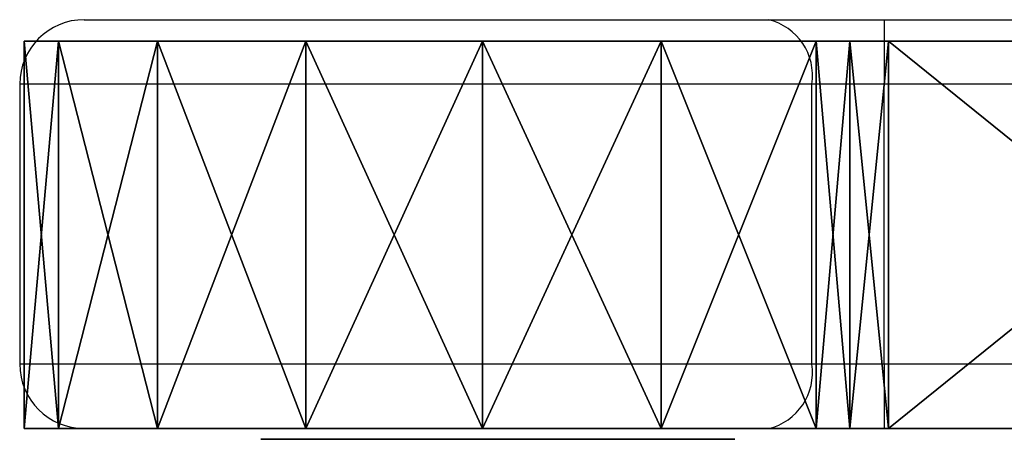
# Model space of a CAD drawing. Units: centimetres. Extents: x -192 to 192, y -163 to 162.
# Drawn here: x -19 to -14, y -11 to -9 of the extents above; entities that cross this region are included whole.
import ezdxf

# ---------------------------------------------------------------- set-up
doc = ezdxf.new("R2010")
doc.units = ezdxf.units.CM
doc.header["$LTSCALE"] = 2.54

# ---------------------------------------------------------------- blocks, each defined once
blk = doc.blocks.new('ster#1')
at = {"color": 18, "true_color": 0x000000}
for p, q in [((0.9865, 6.2436, 18.6), (0.9865, 4.0138, 18.6)), ((0.9865, 4.0138, 21.6), (0.9865, 6.2436, 21.6)), ((0.9865, 4.0138, 21.6), (0.9865, 6.2436, 21.6)), ((0.9865, 6.2436, 18.6), (0.9865, 4.0138, 18.6)), ((2.7865, 4.0138, 21.6), (2.7865, 6.2436, 21.6)), ((2.7865, 6.2436, 18.6), (2.7865, 4.0138, 18.6)), ((2.7865, 4.0138, 21.6), (2.7865, 6.2436, 21.6)), ((2.7865, 6.2436, 18.6), (2.7865, 4.0138, 18.6)), ((0.9865, 4.0138, 18.6), (0.9865, 3.8338, 18.5665)), ((0.9865, 3.8338, 21.6335), (0.9865, 4.0138, 21.6)), ((0.9865, 4.0138, 21.6), (2.7865, 4.0138, 21.6)), ((0.9865, 4.0138, 18.6), (0.9865, 3.8338, 18.5665)), ((0.9865, 4.0138, 18.6), (2.7865, 4.0138, 18.6)), ((0.9865, 3.8338, 21.6335), (0.9865, 4.0138, 21.6)), ((0.9865, 4.0138, 21.6), (2.7865, 4.0138, 21.6)), ((0.9865, 4.0138, 18.6), (2.7865, 4.0138, 18.6)), ((2.7865, 3.8338, 21.6335), (2.7865, 4.0138, 21.6)), ((2.7865, 4.0138, 18.6), (2.7865, 3.8338, 18.5665)), ((2.7865, 4.0138, 18.6), (2.7865, 3.8338, 18.5665)), ((2.7865, 3.8338, 21.6335), (2.7865, 4.0138, 21.6)), ((0.9865, 3.8338, 18.5665), (0.9865, 3.678, 18.4704)), ((0.9865, 3.6779, 21.7296), (0.9865, 3.8338, 21.6335)), ((0.9865, 3.6779, 21.7296), (0.9865, 3.8338, 21.6335)), ((0.9865, 3.8338, 21.6335), (2.7865, 3.8338, 21.6335)), ((0.9865, 3.8338, 18.5665), (2.7865, 3.8338, 18.5665)), ((0.9865, 3.8338, 18.5665), (0.9865, 3.678, 18.4704)), ((0.9865, 3.8338, 18.5665), (2.7865, 3.8338, 18.5665)), ((0.9865, 3.8338, 21.6335), (2.7865, 3.8338, 21.6335)), ((2.7865, 3.6779, 21.7296), (2.7865, 3.8338, 21.6335)), ((2.7865, 3.8338, 18.5665), (2.7865, 3.678, 18.4704)), ((2.7865, 3.6779, 21.7296), (2.7865, 3.8338, 21.6335)), ((2.7865, 3.8338, 18.5665), (2.7865, 3.678, 18.4704)), ((0.9865, 3.678, 18.4704), (0.9865, 2.9586, 18.0349)), ((0.9865, 3.678, 18.4704), (0.9865, 2.9586, 18.0349)), ((0.9865, 3.678, 18.4704), (2.7865, 3.678, 18.4704)), ((0.9865, 3.678, 18.4704), (2.7865, 3.678, 18.4704)), ((0.9865, 2.9586, 22.1651), (0.9865, 3.6779, 21.7296)), ((0.9865, 2.9586, 22.1651), (0.9865, 3.6779, 21.7296)), ((0.9865, 3.6779, 21.7296), (2.7865, 3.6779, 21.7296)), ((0.9865, 3.6779, 21.7296), (2.7865, 3.6779, 21.7296)), ((2.7865, 3.678, 18.4704), (2.7865, 2.9586, 18.0349)), ((2.7865, 3.678, 18.4704), (2.7865, 2.9586, 18.0349)), ((2.7865, 2.9586, 22.1651), (2.7865, 3.6779, 21.7296)), ((2.7865, 2.9586, 22.1651), (2.7865, 3.6779, 21.7296)), ((0.9865, 2.9586, 18.0349), (0.9865, 2.1285, 17.9012)), ((0.9865, 2.1285, 22.2988), (0.9865, 2.9586, 22.1651)), ((0.9865, 2.9586, 22.1651), (2.7865, 2.9586, 22.1651)), ((0.9865, 2.1285, 22.2988), (0.9865, 2.9586, 22.1651)), ((0.9865, 2.9586, 22.1651), (2.7865, 2.9586, 22.1651)), ((0.9865, 2.9586, 18.0349), (0.9865, 2.1285, 17.9012)), ((0.9865, 2.9586, 18.0349), (2.7865, 2.9586, 18.0349)), ((0.9865, 2.9586, 18.0349), (2.7865, 2.9586, 18.0349)), ((2.7865, 2.1285, 22.2988), (2.7865, 2.9586, 22.1651)), ((2.7865, 2.9586, 18.0349), (2.7865, 2.1285, 17.9012)), ((2.7865, 2.1285, 22.2988), (2.7865, 2.9586, 22.1651)), ((2.7865, 2.9586, 18.0349), (2.7865, 2.1285, 17.9012)), ((0.9865, 2.1285, 17.9012), (0.9865, 1.3088, 18.0886)), ((0.9865, 1.3088, 22.1114), (0.9865, 2.1285, 22.2988)), ((0.9865, 2.1285, 22.2988), (2.7865, 2.1285, 22.2988)), ((0.9865, 2.1285, 17.9012), (2.7865, 2.1285, 17.9012)), ((0.9865, 2.1285, 17.9012), (0.9865, 1.3088, 18.0886)), ((0.9865, 2.1285, 17.9012), (2.7865, 2.1285, 17.9012)), ((0.9865, 1.3088, 22.1114), (0.9865, 2.1285, 22.2988)), ((0.9865, 2.1285, 22.2988), (2.7865, 2.1285, 22.2988)), ((2.7865, 1.3088, 22.1114), (2.7865, 2.1285, 22.2988)), ((2.7865, 2.1285, 17.9012), (2.7865, 1.3088, 18.0886)), ((2.7865, 2.1285, 17.9012), (2.7865, 1.3088, 18.0886)), ((2.7865, 1.3088, 22.1114), (2.7865, 2.1285, 22.2988)), ((0.9865, 1.3088, 18.0886), (0.9865, 0.6193, 18.5699)), ((0.9865, 0.6193, 21.6301), (0.9865, 1.3088, 22.1114)), ((0.9865, 0.6193, 21.6301), (0.9865, 1.3088, 22.1114)), ((0.9865, 1.3088, 22.1114), (2.7865, 1.3088, 22.1114)), ((0.9865, 1.3088, 18.0886), (0.9865, 0.6193, 18.5699)), ((0.9865, 1.3088, 18.0886), (2.7865, 1.3088, 18.0886)), ((0.9865, 1.3088, 18.0886), (2.7865, 1.3088, 18.0886)), ((0.9865, 1.3088, 22.1114), (2.7865, 1.3088, 22.1114)), ((2.7865, 0.6193, 21.6301), (2.7865, 1.3088, 22.1114)), ((2.7865, 1.3088, 18.0886), (2.7865, 0.6193, 18.5699)), ((2.7865, 0.6193, 21.6301), (2.7865, 1.3088, 22.1114)), ((2.7865, 1.3088, 18.0886), (2.7865, 0.6193, 18.5699)), ((0.9865, 0.6193, 18.5699), (0.9865, 0.1607, 19.2747)), ((0.9865, 0.1607, 20.9254), (0.9865, 0.6193, 21.6301)), ((0.9865, 0.6193, 21.6301), (2.7865, 0.6193, 21.6301)), ((0.9865, 0.6193, 18.5699), (0.9865, 0.1607, 19.2747)), ((0.9865, 0.6193, 18.5699), (2.7865, 0.6193, 18.5699)), ((0.9865, 0.1607, 20.9254), (0.9865, 0.6193, 21.6301)), ((0.9865, 0.6193, 21.6301), (2.7865, 0.6193, 21.6301)), ((0.9865, 0.6193, 18.5699), (2.7865, 0.6193, 18.5699)), ((2.7865, 0.1607, 20.9254), (2.7865, 0.6193, 21.6301)), ((2.7865, 0.6193, 18.5699), (2.7865, 0.1607, 19.2747)), ((2.7865, 0.6193, 18.5699), (2.7865, 0.1607, 19.2747)), ((2.7865, 0.1607, 20.9254), (2.7865, 0.6193, 21.6301)), ((0.9865, 0.1607, 19.2747), (0.9865, 0, 20.1)), ((0.9865, 0, 20.1), (0.9865, 0.1607, 20.9254)), ((0.9865, 0.1607, 19.2747), (2.7865, 0.1607, 19.2747)), ((0.9865, 0.1607, 20.9254), (2.7865, 0.1607, 20.9254)), ((0.9865, 0, 20.1), (0.9865, 0.1607, 20.9254)), ((0.9865, 0.1607, 20.9254), (2.7865, 0.1607, 20.9254)), ((0.9865, 0.1607, 19.2747), (0.9865, 0, 20.1)), ((0.9865, 0.1607, 19.2747), (2.7865, 0.1607, 19.2747)), ((2.7865, 0, 20.1), (2.7865, 0.1607, 20.9254)), ((2.7865, 0.1607, 19.2747), (2.7865, 0, 20.1)), ((2.7865, 0, 20.1), (2.7865, 0.1607, 20.9254)), ((2.7865, 0.1607, 19.2747), (2.7865, 0, 20.1)), ((0.9865, 0, 20.1), (2.7865, 0, 20.1)), ((0.9865, 0, 20.1), (2.7865, 0, 20.1))]:
    blk.add_line(p, q, dxfattribs=at)
at = {"color": 7, "true_color": 0xffffff}
mesh = blk.add_polyface(dxfattribs=at)
corners = [(0.9865, 5.4172, 33.6156), (0.9865, 5.3903, 31.9651), (0.9865, 5.2431, 32.793), (0.9865, 5.8374, 31.253), (0.9865, 5.8872, 34.3128), (0.9865, 6.519, 30.7606), (0.9865, 6.5844, 34.7828), (0.9865, 7.3355, 30.5598), (0.9865, 7.407, 34.9569), (0.9865, 7.5137, 30.5176), (0.9865, 8.2349, 34.8097), (0.9865, 7.6647, 30.414), (0.9865, 9.2414, 28.8373), (0.9865, 8.947, 34.3626), (0.9865, 9.4395, 33.681), (0.9865, 9.3426, 28.6915), (0.9865, 9.3865, 28.5196), (0.9865, 9.3866, 11.6805), (0.9865, 9.4395, 6.519), (0.9865, 9.6402, 7.3355), (0.9865, 9.6402, 32.8645), (0.9865, 9.6824, 32.6863), (0.9865, 9.6824, 7.5137), (0.9865, 9.786, 32.5353), (0.9865, 9.786, 7.6647), (0.9865, 11.3627, 9.2414), (0.9865, 11.3627, 30.9586), (0.9865, 11.5085, 9.3426), (0.9865, 11.5085, 30.8574), (0.9865, 11.6805, 30.8135), (0.9865, 11.6805, 9.3865), (0.9865, 11.8569, 9.3676), (0.9865, 11.8569, 30.8324), (0.9865, 12.0157, 30.9117), (0.9865, 12.0157, 9.2883), (0.9865, 13.9161, 8.0996), (0.9865, 13.9161, 32.1004), (0.9865, 15.9871, 7.2418), (0.9865, 15.9871, 32.9582), (0.9865, 18.1714, 6.7385), (0.9865, 18.1714, 33.4615), (0.9865, 18.3398, 6.6823), (0.9865, 18.3398, 33.5177), (0.9865, 18.478, 6.5709), (0.9865, 18.478, 33.6291), (0.9865, 18.5685, 33.7817), (0.9865, 18.5685, 6.4183), (0.9865, 18.6, 6.2436), (0.9865, 18.6, 33.9564), (0.9865, 18.6, 36.1862), (0.9865, 18.0886, 38.8912), (0.9865, 18.0349, 37.2414), (0.9865, 17.9012, 38.0715), (0.9865, 18.4704, 36.5221), (0.9865, 18.5699, 39.5807), (0.9865, 18.5665, 36.3662), (0.9865, 19.2747, 40.0393), (0.9865, 5.3903, 8.2349), (0.9865, 5.4172, 6.5844), (0.9865, 5.2431, 7.407), (0.9865, 5.8374, 8.947), (0.9865, 5.8872, 5.8872), (0.9865, 6.519, 9.4394), (0.9865, 6.5844, 5.4172), (0.9865, 7.3355, 9.6402), (0.9865, 7.407, 5.2431), (0.9865, 7.5137, 9.6824), (0.9865, 8.2349, 5.3903), (0.9865, 7.6647, 9.786), (0.9865, 9.2414, 11.3627), (0.9865, 8.947, 5.8374), (0.9865, 9.3426, 11.5085), (0.9865, 0.1607, 20.9254), (0.9865, 0.1607, 19.2747), (0.9865, 0, 20.1), (0.9865, 0.6193, 21.6301), (0.9865, 0.6193, 18.5699), (0.9865, 1.3088, 18.0886), (0.9865, 1.3088, 22.1114), (0.9865, 2.1285, 17.9012), (0.9865, 2.1285, 22.2988), (0.9865, 2.9586, 18.0349), (0.9865, 2.9586, 22.1651), (0.9865, 3.6779, 21.7296), (0.9865, 3.678, 18.4704), (0.9865, 3.8338, 21.6335), (0.9865, 3.8338, 18.5665), (0.9865, 4.0138, 21.6), (0.9865, 4.0138, 18.6), (0.9865, 6.2436, 18.6), (0.9865, 6.2436, 21.6), (0.9865, 6.4183, 18.5685), (0.9865, 6.4183, 21.6315), (0.9865, 6.5709, 18.478), (0.9865, 6.5709, 21.722), (0.9865, 6.6823, 21.8602), (0.9865, 6.6823, 18.3398), (0.9865, 6.7385, 18.1714), (0.9865, 6.7385, 22.0286), (0.9865, 7.2418, 15.9871), (0.9865, 7.2418, 24.2129), (0.9865, 8.0996, 26.2839), (0.9865, 8.0996, 13.9161), (0.9865, 9.2883, 12.0157), (0.9865, 9.2883, 28.1843), (0.9865, 9.3676, 11.8569), (0.9865, 9.3677, 28.3431), (0.9865, 18.0349, 2.9586), (0.9865, 18.0886, 1.3088), (0.9865, 17.9012, 2.1285), (0.9865, 18.4704, 3.678), (0.9865, 18.5699, 0.6193), (0.9865, 18.5665, 3.8338), (0.9865, 18.6, 4.0138), (0.9865, 19.2747, 0.1607), (0.9865, 20.1, 40.2), (0.9865, 20.1), (0.9865, 20.9254, 0.1607), (0.9865, 20.9254, 40.0393), (0.9865, 21.6302, 39.5807), (0.9865, 21.6, 36.1862), (0.9865, 21.6, 6.2436), (0.9865, 21.6335, 36.3662), (0.9865, 22.1114, 38.8912), (0.9865, 21.7296, 36.5221), (0.9865, 22.1651, 37.2414), (0.9865, 22.2988, 38.0715), (0.9865, 31.253, 34.3626), (0.9865, 30.8135, 28.5196), (0.9865, 30.7606, 33.681), (0.9865, 30.8574, 28.6915), (0.9865, 30.9586, 28.8373), (0.9865, 32.5353, 30.414), (0.9865, 31.9651, 34.8097), (0.9865, 32.793, 34.9569), (0.9865, 32.6863, 30.5176), (0.9865, 32.8645, 30.5598), (0.9865, 33.6156, 34.7828), (0.9865, 33.681, 30.7606), (0.9865, 34.3129, 34.3129), (0.9865, 34.3626, 31.253), (0.9865, 34.7828, 33.6156), (0.9865, 34.8097, 31.9651), (0.9865, 34.9569, 32.793), (0.9865, 30.8324, 28.3431), (0.9865, 30.8135, 11.6805), (0.9865, 30.8324, 11.8569), (0.9865, 30.9118, 12.0157), (0.9865, 30.9118, 28.1843), (0.9865, 32.1004, 26.2839), (0.9865, 32.1004, 13.9161), (0.9865, 32.9582, 24.2129), (0.9865, 32.9582, 15.9871), (0.9865, 33.4616, 22.0286), (0.9865, 33.4616, 18.1714), (0.9865, 33.5177, 21.8602), (0.9865, 33.5177, 18.3398), (0.9865, 33.6291, 18.478), (0.9865, 33.6291, 21.722), (0.9865, 33.7818, 21.6315), (0.9865, 33.7818, 18.5685), (0.9865, 33.9564, 21.6), (0.9865, 33.9564, 18.6), (0.9865, 36.1862, 18.6), (0.9865, 36.1862, 21.6), (0.9865, 36.3662, 21.6335), (0.9865, 36.3662, 18.5665), (0.9865, 36.5221, 21.7296), (0.9865, 36.5221, 18.4704), (0.9865, 37.2414, 18.0349), (0.9865, 37.2414, 22.1651), (0.9865, 38.0715, 22.2988), (0.9865, 38.0715, 17.9012), (0.9865, 38.8912, 18.0886), (0.9865, 38.8912, 22.1114), (0.9865, 39.5807, 21.6302), (0.9865, 39.5807, 18.5699), (0.9865, 40.0393, 20.9254), (0.9865, 40.0393, 19.2746), (0.9865, 40.2, 20.1), (0.9865, 21.6, 33.9564), (0.9865, 21.6315, 6.4183), (0.9865, 21.6315, 33.7817), (0.9865, 21.722, 6.5709), (0.9865, 21.722, 33.6291), (0.9865, 21.8602, 33.5177), (0.9865, 21.8602, 6.6823), (0.9865, 22.0286, 6.7385), (0.9865, 22.0286, 33.4615), (0.9865, 24.2129, 7.2418), (0.9865, 24.2129, 32.9582), (0.9865, 26.2839, 8.0996), (0.9865, 26.2839, 32.1004), (0.9865, 28.1843, 9.2883), (0.9865, 28.1843, 30.9117), (0.9865, 28.3431, 9.3676), (0.9865, 28.3431, 30.8324), (0.9865, 28.5196, 30.8135), (0.9865, 28.5196, 9.3865), (0.9865, 28.6915, 9.3426), (0.9865, 28.6915, 30.8574), (0.9865, 28.8373, 30.9586), (0.9865, 28.8373, 9.2414), (0.9865, 30.414, 32.5353), (0.9865, 30.414, 7.6647), (0.9865, 30.5176, 32.6863), (0.9865, 30.5176, 7.5137), (0.9865, 30.5598, 7.3355), (0.9865, 30.5598, 32.8645), (0.9865, 30.7606, 6.519), (0.9865, 31.253, 5.8374), (0.9865, 30.8574, 11.5085), (0.9865, 30.9586, 11.3627), (0.9865, 32.5353, 9.786), (0.9865, 31.9651, 5.3903), (0.9865, 32.793, 5.2431), (0.9865, 32.6863, 9.6824), (0.9865, 32.8645, 9.6402), (0.9865, 33.6156, 5.4172), (0.9865, 33.681, 9.4394), (0.9865, 34.3129, 5.8871), (0.9865, 34.3626, 8.947), (0.9865, 34.7828, 6.5844), (0.9865, 34.8097, 8.2349), (0.9865, 34.9569, 7.407), (0.9865, 21.6, 4.0138), (0.9865, 21.6301, 0.6193), (0.9865, 21.6335, 3.8338), (0.9865, 22.1114, 1.3088), (0.9865, 21.7296, 3.6779), (0.9865, 22.1651, 2.9586), (0.9865, 22.2989, 2.1285)]
mesh.append_faces([[corners[k] for k in face] for face in [(0, 1, 2), (50, 51, 52), (57, 58, 59), (72, 73, 74), (107, 108, 109), (125, 123, 126), (142, 141, 143), (178, 177, 179), (222, 223, 224), (228, 230, 231)]], dxfattribs={"vtx0": -1, "color": 7})
mesh.append_faces([[corners[k] for k in face] for face in [(1, 0, 3), (3, 4, 5), (5, 6, 7), (7, 8, 9), (9, 10, 11), (11, 10, 12), (12, 14, 15), (15, 14, 16), (18, 14, 19), (19, 21, 22), (22, 23, 24), (24, 23, 25), (25, 26, 27), (27, 29, 30), (30, 29, 31), (31, 33, 34), (34, 33, 35), (35, 36, 37), (37, 38, 39), (39, 40, 41), (41, 42, 43), (43, 45, 46), (46, 45, 47), (51, 50, 53), (53, 54, 55), (55, 54, 49), (58, 60, 61), (61, 62, 63), (63, 64, 65), (65, 66, 67), (67, 69, 70), (70, 69, 18), (73, 75, 76), (76, 75, 77), (77, 78, 79), (79, 80, 81), (81, 83, 84), (84, 85, 86), (86, 87, 88), (88, 87, 89), (89, 90, 91), (91, 92, 93), (93, 95, 96), (96, 95, 97), (97, 98, 99), (99, 101, 102), (102, 101, 103), (103, 104, 105), (105, 106, 17), (108, 110, 111), (111, 113, 114), (114, 115, 116), (116, 115, 117), (120, 119, 122), (122, 123, 124), (124, 123, 125), (127, 128, 129), (128, 127, 130), (130, 127, 131), (131, 127, 132), (132, 134, 135), (135, 134, 136), (136, 137, 138), (138, 139, 140), (140, 141, 142), (144, 145, 128), (145, 144, 146), (146, 144, 147), (147, 149, 150), (150, 151, 152), (152, 153, 154), (154, 155, 156), (156, 155, 157), (157, 159, 160), (160, 161, 162), (162, 161, 163), (163, 165, 166), (166, 167, 168), (168, 167, 169), (169, 171, 172), (172, 171, 173), (173, 175, 176), (176, 177, 178), (121, 180, 181), (180, 121, 120), (181, 182, 183), (183, 185, 186), (186, 185, 187), (187, 188, 189), (189, 190, 191), (191, 192, 193), (193, 194, 195), (195, 197, 198), (198, 197, 199), (199, 201, 202), (202, 203, 204), (204, 205, 206), (206, 205, 207), (207, 208, 209), (209, 145, 210), (210, 213, 214), (214, 213, 215), (215, 217, 218), (218, 219, 220), (220, 221, 222), (117, 225, 226), (225, 117, 121), (226, 227, 228)]], dxfattribs={"vtx0": -1, "vtx1": -1, "color": 7})
mesh.append_faces([[corners[k] for k in face] for face in [(16, 14, 17), (17, 14, 18), (114, 47, 49), (114, 49, 56), (117, 119, 120), (117, 120, 121), (209, 129, 145), (145, 129, 128)]], dxfattribs={"vtx0": -1, "vtx1": -1, "vtx2": -1, "color": 7})
mesh.append_faces([[corners[k] for k in face] for face in [(3, 0, 4), (5, 4, 6), (7, 6, 8), (9, 8, 10), (12, 10, 13), (12, 13, 14), (19, 14, 20), (19, 20, 21), (22, 21, 23), (25, 23, 26), (27, 26, 28), (27, 28, 29), (31, 29, 32), (31, 32, 33), (35, 33, 36), (37, 36, 38), (39, 38, 40), (41, 40, 42), (43, 42, 44), (43, 44, 45), (47, 45, 48), (47, 48, 49), (53, 50, 54), (49, 54, 56), (58, 57, 60), (61, 60, 62), (63, 62, 64), (65, 64, 66), (67, 66, 68), (67, 68, 69), (18, 69, 71), (18, 71, 17), (73, 72, 75), (77, 75, 78), (79, 78, 80), (81, 80, 82), (81, 82, 83), (84, 83, 85), (86, 85, 87), (89, 87, 90), (91, 90, 92), (93, 92, 94), (93, 94, 95), (97, 95, 98), (99, 98, 100), (99, 100, 101), (103, 101, 104), (105, 104, 106), (17, 106, 16), (108, 107, 110), (111, 110, 112), (111, 112, 113), (114, 113, 47), (114, 56, 115), (117, 115, 118), (117, 118, 119), (122, 119, 123), (132, 127, 133), (132, 133, 134), (136, 134, 137), (138, 137, 139), (140, 139, 141), (147, 144, 148), (147, 148, 149), (150, 149, 151), (152, 151, 153), (154, 153, 155), (157, 155, 158), (157, 158, 159), (160, 159, 161), (163, 161, 164), (163, 164, 165), (166, 165, 167), (169, 167, 170), (169, 170, 171), (173, 171, 174), (173, 174, 175), (176, 175, 177), (181, 180, 182), (183, 182, 184), (183, 184, 185), (187, 185, 188), (189, 188, 190), (191, 190, 192), (193, 192, 194), (195, 194, 196), (195, 196, 197), (199, 197, 200), (199, 200, 201), (202, 201, 203), (204, 203, 205), (207, 205, 208), (209, 208, 129), (210, 145, 211), (210, 211, 212), (210, 212, 213), (215, 213, 216), (215, 216, 217), (218, 217, 219), (220, 219, 221), (222, 221, 223), (226, 225, 227), (228, 227, 229), (228, 229, 230)]], dxfattribs={"vtx0": -1, "vtx2": -1, "color": 7})
mesh = blk.add_polyface(dxfattribs=at)
corners = [(2.7865, 0.1607, 19.2747), (2.7865, 0.1607, 20.9254), (2.7865, 0, 20.1), (2.7865, 0.6193, 21.6301), (2.7865, 0.6193, 18.5699), (2.7865, 1.3088, 18.0886), (2.7865, 1.3088, 22.1114), (2.7865, 2.1285, 17.9012), (2.7865, 2.1285, 22.2988), (2.7865, 2.9586, 18.0349), (2.7865, 2.9586, 22.1651), (2.7865, 3.678, 18.4704), (2.7865, 3.6779, 21.7296), (2.7865, 3.8338, 21.6335), (2.7865, 3.8338, 18.5665), (2.7865, 4.0138, 21.6), (2.7865, 4.0138, 18.6), (2.7865, 6.2436, 18.6), (2.7865, 6.2436, 21.6), (2.7865, 6.4183, 18.5685), (2.7865, 6.4183, 21.6315), (2.7865, 6.5709, 18.478), (2.7865, 6.5709, 21.722), (2.7865, 6.6823, 21.8602), (2.7865, 6.6823, 18.3398), (2.7865, 6.7385, 18.1714), (2.7865, 6.7385, 22.0286), (2.7865, 7.2418, 15.9871), (2.7865, 7.2418, 24.2129), (2.7865, 8.0996, 26.2839), (2.7865, 8.0996, 13.9161), (2.7865, 9.2883, 12.0157), (2.7865, 9.2883, 28.1843), (2.7865, 9.3676, 11.8569), (2.7865, 9.3677, 28.3431), (2.7865, 9.3866, 11.6805), (2.7865, 9.3865, 28.5196), (2.7865, 5.4172, 6.5844), (2.7865, 5.3903, 8.2349), (2.7865, 5.2431, 7.407), (2.7865, 5.8374, 8.947), (2.7865, 5.8872, 5.8872), (2.7865, 6.519, 9.4394), (2.7865, 6.5844, 5.4172), (2.7865, 7.3355, 9.6402), (2.7865, 7.407, 5.2431), (2.7865, 7.5137, 9.6824), (2.7865, 8.2349, 5.3903), (2.7865, 7.6647, 9.786), (2.7865, 9.2414, 11.3627), (2.7865, 8.947, 5.8374), (2.7865, 9.4395, 6.519), (2.7865, 9.3426, 11.5085), (2.7865, 20.9254, 0.1607), (2.7865, 21.6, 4.0138), (2.7865, 21.6, 6.2436), (2.7865, 21.6301, 0.6193), (2.7865, 21.6335, 3.8338), (2.7865, 22.1114, 1.3088), (2.7865, 21.7296, 3.6779), (2.7865, 22.1651, 2.9586), (2.7865, 22.2989, 2.1285), (2.7865, 18.0886, 1.3088), (2.7865, 18.0349, 2.9586), (2.7865, 17.9012, 2.1285), (2.7865, 18.4704, 3.678), (2.7865, 18.5699, 0.6193), (2.7865, 18.5665, 3.8338), (2.7865, 18.6, 4.0138), (2.7865, 19.2747, 0.1607), (2.7865, 18.6, 6.2436), (2.7865, 18.6, 36.1862), (2.7865, 19.2747, 40.0393), (2.7865, 20.1, 40.2), (2.7865, 20.1), (2.7865, 20.9254, 40.0393), (2.7865, 21.6302, 39.5807), (2.7865, 21.6, 36.1862), (2.7865, 21.6335, 36.3662), (2.7865, 22.1114, 38.8912), (2.7865, 21.7296, 36.5221), (2.7865, 22.1651, 37.2414), (2.7865, 22.2988, 38.0715), (2.7865, 18.0349, 37.2414), (2.7865, 18.0886, 38.8912), (2.7865, 17.9012, 38.0715), (2.7865, 18.4704, 36.5221), (2.7865, 18.5699, 39.5807), (2.7865, 18.5665, 36.3662), (2.7865, 5.3903, 31.9651), (2.7865, 5.4172, 33.6156), (2.7865, 5.2431, 32.793), (2.7865, 5.8374, 31.253), (2.7865, 5.8872, 34.3128), (2.7865, 6.519, 30.7606), (2.7865, 6.5844, 34.7828), (2.7865, 7.3355, 30.5598), (2.7865, 7.407, 34.9569), (2.7865, 7.5137, 30.5176), (2.7865, 8.2349, 34.8097), (2.7865, 7.6647, 30.414), (2.7865, 9.2414, 28.8373), (2.7865, 8.947, 34.3626), (2.7865, 9.4395, 33.681), (2.7865, 9.3426, 28.6915), (2.7865, 9.6402, 7.3355), (2.7865, 9.6402, 32.8645), (2.7865, 9.6824, 32.6863), (2.7865, 9.6824, 7.5137), (2.7865, 9.786, 32.5353), (2.7865, 9.786, 7.6647), (2.7865, 11.3627, 9.2414), (2.7865, 11.3627, 30.9586), (2.7865, 11.5085, 9.3426), (2.7865, 11.5085, 30.8574), (2.7865, 11.6805, 30.8135), (2.7865, 11.6805, 9.3865), (2.7865, 11.8569, 9.3676), (2.7865, 11.8569, 30.8324), (2.7865, 12.0157, 30.9117), (2.7865, 12.0157, 9.2883), (2.7865, 13.9161, 8.0996), (2.7865, 13.9161, 32.1004), (2.7865, 15.9871, 7.2418), (2.7865, 15.9871, 32.9582), (2.7865, 18.1714, 6.7385), (2.7865, 18.1714, 33.4615), (2.7865, 18.3398, 6.6823), (2.7865, 18.3398, 33.5177), (2.7865, 18.478, 6.5709), (2.7865, 18.478, 33.6291), (2.7865, 18.5685, 33.7817), (2.7865, 18.5685, 6.4183), (2.7865, 18.6, 33.9564), (2.7865, 21.6, 33.9564), (2.7865, 21.6315, 6.4183), (2.7865, 21.6315, 33.7817), (2.7865, 21.722, 6.5709), (2.7865, 21.722, 33.6291), (2.7865, 21.8602, 33.5177), (2.7865, 21.8602, 6.6823), (2.7865, 22.0286, 6.7385), (2.7865, 22.0286, 33.4615), (2.7865, 24.2129, 7.2418), (2.7865, 24.2129, 32.9582), (2.7865, 26.2839, 8.0996), (2.7865, 26.2839, 32.1004), (2.7865, 28.1843, 9.2883), (2.7865, 28.1843, 30.9117), (2.7865, 28.3431, 9.3676), (2.7865, 28.3431, 30.8324), (2.7865, 28.5196, 30.8135), (2.7865, 28.5196, 9.3865), (2.7865, 28.6915, 9.3426), (2.7865, 28.6915, 30.8574), (2.7865, 28.8373, 30.9586), (2.7865, 28.8373, 9.2414), (2.7865, 30.414, 32.5353), (2.7865, 30.414, 7.6647), (2.7865, 30.5176, 32.6863), (2.7865, 30.5176, 7.5137), (2.7865, 30.5598, 7.3355), (2.7865, 30.5598, 32.8645), (2.7865, 30.7606, 6.519), (2.7865, 30.7606, 33.681), (2.7865, 30.8135, 11.6805), (2.7865, 31.253, 5.8374), (2.7865, 30.8135, 28.5196), (2.7865, 30.8574, 11.5085), (2.7865, 30.9586, 11.3627), (2.7865, 32.5353, 9.786), (2.7865, 31.9651, 5.3903), (2.7865, 32.793, 5.2431), (2.7865, 32.6863, 9.6824), (2.7865, 32.8645, 9.6402), (2.7865, 33.6156, 5.4172), (2.7865, 33.681, 9.4394), (2.7865, 34.3129, 5.8871), (2.7865, 34.3626, 8.947), (2.7865, 34.7828, 6.5844), (2.7865, 34.8097, 8.2349), (2.7865, 34.9569, 7.407), (2.7865, 30.8324, 28.3431), (2.7865, 30.8324, 11.8569), (2.7865, 30.9118, 12.0157), (2.7865, 30.9118, 28.1843), (2.7865, 32.1004, 26.2839), (2.7865, 32.1004, 13.9161), (2.7865, 32.9582, 24.2129), (2.7865, 32.9582, 15.9871), (2.7865, 33.4616, 22.0286), (2.7865, 33.4616, 18.1714), (2.7865, 33.5177, 21.8602), (2.7865, 33.5177, 18.3398), (2.7865, 33.6291, 18.478), (2.7865, 33.6291, 21.722), (2.7865, 33.7818, 21.6315), (2.7865, 33.7818, 18.5685), (2.7865, 33.9564, 18.6), (2.7865, 33.9564, 21.6), (2.7865, 36.1862, 18.6), (2.7865, 36.1862, 21.6), (2.7865, 36.3662, 18.5665), (2.7865, 36.3662, 21.6335), (2.7865, 36.5221, 21.7296), (2.7865, 36.5221, 18.4704), (2.7865, 37.2414, 18.0349), (2.7865, 37.2414, 22.1651), (2.7865, 38.0715, 22.2988), (2.7865, 38.0715, 17.9012), (2.7865, 38.8912, 18.0886), (2.7865, 38.8912, 22.1114), (2.7865, 39.5807, 21.6302), (2.7865, 39.5807, 18.5699), (2.7865, 40.0393, 20.9254), (2.7865, 40.0393, 19.2746), (2.7865, 40.2, 20.1), (2.7865, 31.253, 34.3626), (2.7865, 30.8574, 28.6915), (2.7865, 30.9586, 28.8373), (2.7865, 32.5353, 30.414), (2.7865, 31.9651, 34.8097), (2.7865, 32.793, 34.9569), (2.7865, 32.6863, 30.5176), (2.7865, 32.8645, 30.5598), (2.7865, 33.6156, 34.7828), (2.7865, 33.681, 30.7606), (2.7865, 34.3129, 34.3129), (2.7865, 34.3626, 31.253), (2.7865, 34.7828, 33.6156), (2.7865, 34.8097, 31.9651), (2.7865, 34.9569, 32.793)]
mesh.append_faces([[corners[k] for k in face] for face in [(0, 1, 2), (37, 38, 39), (60, 58, 61), (62, 63, 64), (79, 81, 82), (83, 84, 85), (89, 90, 91), (180, 179, 181), (214, 215, 216), (229, 230, 231)]], dxfattribs={"vtx0": -1, "color": 7})
mesh.append_faces([[corners[k] for k in face] for face in [(1, 0, 3), (3, 5, 6), (6, 7, 8), (8, 9, 10), (10, 11, 12), (12, 11, 13), (13, 14, 15), (15, 17, 18), (18, 19, 20), (20, 21, 22), (22, 21, 23), (23, 25, 26), (26, 27, 28), (28, 27, 29), (29, 31, 32), (32, 33, 34), (34, 35, 36), (38, 37, 40), (40, 41, 42), (42, 43, 44), (44, 45, 46), (46, 47, 48), (48, 47, 49), (49, 51, 52), (52, 51, 35), (54, 56, 57), (57, 58, 59), (59, 58, 60), (63, 62, 65), (65, 66, 67), (67, 66, 68), (68, 69, 70), (72, 69, 73), (73, 53, 75), (75, 53, 76), (76, 78, 79), (84, 86, 87), (87, 71, 72), (90, 92, 93), (93, 94, 95), (95, 96, 97), (97, 98, 99), (99, 101, 102), (102, 101, 103), (103, 105, 106), (106, 105, 107), (107, 108, 109), (109, 111, 112), (112, 113, 114), (114, 113, 115), (115, 117, 118), (118, 117, 119), (119, 121, 122), (122, 123, 124), (124, 125, 126), (126, 127, 128), (128, 129, 130), (130, 129, 131), (131, 70, 133), (133, 70, 71), (134, 135, 136), (136, 137, 138), (138, 137, 139), (139, 141, 142), (142, 143, 144), (144, 145, 146), (146, 147, 148), (148, 149, 150), (150, 149, 151), (151, 153, 154), (154, 153, 155), (155, 156, 157), (157, 158, 159), (159, 161, 162), (162, 163, 164), (165, 166, 168), (168, 166, 169), (169, 166, 170), (170, 172, 173), (173, 172, 174), (174, 175, 176), (176, 177, 178), (178, 179, 180), (182, 184, 185), (185, 184, 186), (186, 187, 188), (188, 189, 190), (190, 191, 192), (192, 194, 195), (195, 194, 196), (196, 198, 199), (199, 200, 201), (201, 202, 203), (203, 202, 204), (204, 206, 207), (207, 206, 208), (208, 210, 211), (211, 210, 212), (212, 213, 214), (217, 220, 221), (221, 220, 222), (222, 224, 225), (225, 226, 227), (227, 228, 229)]], dxfattribs={"vtx0": -1, "vtx1": -1, "color": 7})
mesh.append_faces([[corners[k] for k in face] for face in [(70, 69, 71), (71, 69, 72), (76, 53, 77), (77, 53, 55), (103, 36, 35), (103, 35, 51), (164, 163, 165), (164, 165, 167)]], dxfattribs={"vtx0": -1, "vtx1": -1, "vtx2": -1, "color": 7})
mesh.append_faces([[corners[k] for k in face] for face in [(3, 0, 4), (3, 4, 5), (6, 5, 7), (8, 7, 9), (10, 9, 11), (13, 11, 14), (15, 14, 16), (15, 16, 17), (18, 17, 19), (20, 19, 21), (23, 21, 24), (23, 24, 25), (26, 25, 27), (29, 27, 30), (29, 30, 31), (32, 31, 33), (34, 33, 35), (40, 37, 41), (42, 41, 43), (44, 43, 45), (46, 45, 47), (49, 47, 50), (49, 50, 51), (53, 54, 55), (54, 53, 56), (57, 56, 58), (65, 62, 66), (68, 66, 69), (73, 69, 74), (73, 74, 53), (76, 77, 78), (79, 78, 80), (79, 80, 81), (84, 83, 86), (87, 86, 88), (87, 88, 71), (90, 89, 92), (93, 92, 94), (95, 94, 96), (97, 96, 98), (99, 98, 100), (99, 100, 101), (103, 101, 104), (103, 104, 36), (103, 51, 105), (107, 105, 108), (109, 108, 110), (109, 110, 111), (112, 111, 113), (115, 113, 116), (115, 116, 117), (119, 117, 120), (119, 120, 121), (122, 121, 123), (124, 123, 125), (126, 125, 127), (128, 127, 129), (131, 129, 132), (131, 132, 70), (55, 134, 77), (134, 55, 135), (136, 135, 137), (139, 137, 140), (139, 140, 141), (142, 141, 143), (144, 143, 145), (146, 145, 147), (148, 147, 149), (151, 149, 152), (151, 152, 153), (155, 153, 156), (157, 156, 158), (159, 158, 160), (159, 160, 161), (162, 161, 163), (165, 163, 166), (170, 166, 171), (170, 171, 172), (174, 172, 175), (176, 175, 177), (178, 177, 179), (165, 182, 167), (182, 165, 183), (182, 183, 184), (186, 184, 187), (188, 187, 189), (190, 189, 191), (192, 191, 193), (192, 193, 194), (196, 194, 197), (196, 197, 198), (199, 198, 200), (201, 200, 202), (204, 202, 205), (204, 205, 206), (208, 206, 209), (208, 209, 210), (212, 210, 213), (214, 213, 215), (167, 217, 164), (217, 167, 218), (217, 218, 219), (217, 219, 220), (222, 220, 223), (222, 223, 224), (225, 224, 226), (227, 226, 228), (229, 228, 230)]], dxfattribs={"vtx0": -1, "vtx2": -1, "color": 7})
at = {"color": 18, "true_color": 0x000000}
mesh = blk.add_polyface(dxfattribs=at)
corners = [(2.7865, 4.0138, 21.6), (0.9865, 6.2436, 21.6), (0.9865, 4.0138, 21.6), (2.7865, 6.2436, 21.6)]
mesh.append_faces([[corners[k] for k in face] for face in [(0, 1, 2), (1, 0, 3)]], dxfattribs={"vtx0": -1, "color": 18})
mesh = blk.add_polyface(dxfattribs=at)
corners = [(2.7865, 6.2436, 18.6), (0.9865, 4.0138, 18.6), (0.9865, 6.2436, 18.6), (2.7865, 4.0138, 18.6)]
mesh.append_faces([[corners[k] for k in face] for face in [(0, 1, 2), (1, 0, 3)]], dxfattribs={"vtx0": -1, "color": 18})
mesh = blk.add_polyface(dxfattribs=at)
corners = [(2.7865, 4.0138, 18.6), (0.9865, 3.8338, 18.5665), (0.9865, 4.0138, 18.6), (2.7865, 3.8338, 18.5665)]
mesh.append_faces([[corners[k] for k in face] for face in [(0, 1, 2), (1, 0, 3)]], dxfattribs={"vtx0": -1, "color": 18})
mesh = blk.add_polyface(dxfattribs=at)
corners = [(2.7865, 3.8338, 21.6335), (0.9865, 4.0138, 21.6), (0.9865, 3.8338, 21.6335), (2.7865, 4.0138, 21.6)]
mesh.append_faces([[corners[k] for k in face] for face in [(0, 1, 2), (1, 0, 3)]], dxfattribs={"vtx0": -1, "color": 18})
mesh = blk.add_polyface(dxfattribs=at)
corners = [(2.7865, 3.6779, 21.7296), (0.9865, 3.8338, 21.6335), (0.9865, 3.6779, 21.7296), (2.7865, 3.8338, 21.6335)]
mesh.append_faces([[corners[k] for k in face] for face in [(0, 1, 2), (1, 0, 3)]], dxfattribs={"vtx0": -1, "color": 18})
mesh = blk.add_polyface(dxfattribs=at)
corners = [(2.7865, 3.8338, 18.5665), (0.9865, 3.678, 18.4704), (0.9865, 3.8338, 18.5665), (2.7865, 3.678, 18.4704)]
mesh.append_faces([[corners[k] for k in face] for face in [(0, 1, 2), (1, 0, 3)]], dxfattribs={"vtx0": -1, "color": 18})
mesh = blk.add_polyface(dxfattribs=at)
corners = [(2.7865, 3.678, 18.4704), (0.9865, 2.9586, 18.0349), (0.9865, 3.678, 18.4704), (2.7865, 2.9586, 18.0349)]
mesh.append_faces([[corners[k] for k in face] for face in [(0, 1, 2), (1, 0, 3)]], dxfattribs={"vtx0": -1, "color": 18})
mesh = blk.add_polyface(dxfattribs=at)
corners = [(2.7865, 2.9586, 22.1651), (0.9865, 3.6779, 21.7296), (0.9865, 2.9586, 22.1651), (2.7865, 3.6779, 21.7296)]
mesh.append_faces([[corners[k] for k in face] for face in [(0, 1, 2), (1, 0, 3)]], dxfattribs={"vtx0": -1, "color": 18})
mesh = blk.add_polyface(dxfattribs=at)
corners = [(2.7865, 2.1285, 22.2988), (0.9865, 2.9586, 22.1651), (0.9865, 2.1285, 22.2988), (2.7865, 2.9586, 22.1651)]
mesh.append_faces([[corners[k] for k in face] for face in [(0, 1, 2), (1, 0, 3)]], dxfattribs={"vtx0": -1, "color": 18})
mesh = blk.add_polyface(dxfattribs=at)
corners = [(2.7865, 2.9586, 18.0349), (0.9865, 2.1285, 17.9012), (0.9865, 2.9586, 18.0349), (2.7865, 2.1285, 17.9012)]
mesh.append_faces([[corners[k] for k in face] for face in [(0, 1, 2), (1, 0, 3)]], dxfattribs={"vtx0": -1, "color": 18})
mesh = blk.add_polyface(dxfattribs=at)
corners = [(2.7865, 2.1285, 17.9012), (0.9865, 1.3088, 18.0886), (0.9865, 2.1285, 17.9012), (2.7865, 1.3088, 18.0886)]
mesh.append_faces([[corners[k] for k in face] for face in [(0, 1, 2), (1, 0, 3)]], dxfattribs={"vtx0": -1, "color": 18})
mesh = blk.add_polyface(dxfattribs=at)
corners = [(2.7865, 1.3088, 22.1114), (0.9865, 2.1285, 22.2988), (0.9865, 1.3088, 22.1114), (2.7865, 2.1285, 22.2988)]
mesh.append_faces([[corners[k] for k in face] for face in [(0, 1, 2), (1, 0, 3)]], dxfattribs={"vtx0": -1, "color": 18})
mesh = blk.add_polyface(dxfattribs=at)
corners = [(2.7865, 0.6193, 21.6301), (0.9865, 1.3088, 22.1114), (0.9865, 0.6193, 21.6301), (2.7865, 1.3088, 22.1114)]
mesh.append_faces([[corners[k] for k in face] for face in [(0, 1, 2), (1, 0, 3)]], dxfattribs={"vtx0": -1, "color": 18})
mesh = blk.add_polyface(dxfattribs=at)
corners = [(2.7865, 1.3088, 18.0886), (0.9865, 0.6193, 18.5699), (0.9865, 1.3088, 18.0886), (2.7865, 0.6193, 18.5699)]
mesh.append_faces([[corners[k] for k in face] for face in [(0, 1, 2), (1, 0, 3)]], dxfattribs={"vtx0": -1, "color": 18})
mesh = blk.add_polyface(dxfattribs=at)
corners = [(2.7865, 0.1607, 19.2747), (0.9865, 0.6193, 18.5699), (2.7865, 0.6193, 18.5699), (0.9865, 0.1607, 19.2747)]
mesh.append_faces([[corners[k] for k in face] for face in [(0, 1, 2), (1, 0, 3)]], dxfattribs={"vtx0": -1, "color": 18})
mesh = blk.add_polyface(dxfattribs=at)
corners = [(2.7865, 0.6193, 21.6301), (0.9865, 0.1607, 20.9254), (2.7865, 0.1607, 20.9254), (0.9865, 0.6193, 21.6301)]
mesh.append_faces([[corners[k] for k in face] for face in [(0, 1, 2), (1, 0, 3)]], dxfattribs={"vtx0": -1, "color": 18})
mesh = blk.add_polyface(dxfattribs=at)
corners = [(2.7865, 0.1607, 20.9254), (0.9865, 0, 20.1), (2.7865, 0, 20.1), (0.9865, 0.1607, 20.9254)]
mesh.append_faces([[corners[k] for k in face] for face in [(0, 1, 2), (1, 0, 3)]], dxfattribs={"vtx0": -1, "color": 18})
mesh = blk.add_polyface(dxfattribs=at)
corners = [(2.7865, 0, 20.1), (0.9865, 0.1607, 19.2747), (2.7865, 0.1607, 19.2747), (0.9865, 0, 20.1)]
mesh.append_faces([[corners[k] for k in face] for face in [(0, 1, 2), (1, 0, 3)]], dxfattribs={"vtx0": -1, "color": 18})
blk = doc.blocks.new('Grupuj#1')
at = {"color": 18, "true_color": 0x000000}
for p, q in [((0, 2.1163, 18.5791), (0, 2.2, 19)), ((0, 2.2, 19), (0, 2.1163, 19.421)), ((0, 1.8778, 18.2222), (0, 2.1163, 18.5791)), ((0, 2.1163, 19.421), (0, 1.8778, 19.7778)), ((0, 1.5209, 17.9837), (0, 1.8778, 18.2222)), ((0, 1.8778, 19.7778), (0, 1.5209, 20.0163)), ((0, 1.1, 17.9), (0, 1.5209, 17.9837)), ((0, 1.5209, 20.0163), (0, 1.1, 20.1)), ((0, 0.679, 17.9837), (0, 1.1, 17.9)), ((0, 1.1, 20.1), (0, 0.679, 20.0163)), ((0, 0.3222, 18.2222), (0, 0.679, 17.9837)), ((0, 0.679, 20.0163), (0, 0.3222, 19.7778)), ((0, 0.0837, 18.5791), (0, 0.3222, 18.2222)), ((0, 0.3222, 19.7778), (0, 0.0837, 19.421)), ((0, 0, 19), (0, 0.0837, 18.5791)), ((0, 0.0837, 19.421), (0, 0, 19))]:
    blk.add_line(p, q, dxfattribs=at)
mesh = blk.add_polyface(dxfattribs=at)
corners = [(0, 0.0837, 18.5791), (0, 0.0837, 19.421), (0, 0, 19), (0, 0.3222, 18.2222), (0, 0.3222, 19.7778), (0, 0.679, 17.9837), (0, 0.679, 20.0163), (0, 1.1, 17.9), (0, 1.1, 20.1), (0, 1.5209, 17.9837), (0, 1.5209, 20.0163), (0, 1.8778, 18.2222), (0, 1.8778, 19.7778), (0, 2.1163, 19.421), (0, 2.1163, 18.5791), (0, 2.2, 19)]
mesh.append_faces([[corners[k] for k in face] for face in [(0, 1, 2), (13, 14, 15)]], dxfattribs={"vtx0": -1, "color": 18})
mesh.append_faces([[corners[k] for k in face] for face in [(1, 3, 4), (4, 5, 6), (6, 7, 8), (8, 9, 10), (10, 11, 12), (12, 11, 13)]], dxfattribs={"vtx0": -1, "vtx1": -1, "color": 18})
mesh.append_faces([[corners[k] for k in face] for face in [(1, 0, 3), (4, 3, 5), (6, 5, 7), (8, 7, 9), (10, 9, 11), (13, 11, 14)]], dxfattribs={"vtx0": -1, "vtx2": -1, "color": 18})
blk = doc.blocks.new('ster1')
at = {"color": 0, "rotation": 269.9999999999999}
for name, p in [('ster#1', (0, 2.8365)), ('Grupuj#1', (1.1, 0, 1.1))]:
    blk.add_blockref(name, p, dxfattribs=at)
blk = doc.blocks.new('Grupuj#2')
at = {"color": 0}
blk.add_blockref('ster1', (23.7347, 2.04, 64.8838), dxfattribs=at)
blk = doc.blocks.new('1763 - 3d')
at = {"color": 0}
blk.add_blockref('Grupuj#2', (-42.4243, -13.1675, -0.0003), dxfattribs=at)
blk = doc.blocks.new('1763-2d')
at = {"color": 7, "linetype": 'Continuous', "lineweight": 25}
for p, q in [((252.949, 202.7169), (256.1254, 202.7169)), ((256.1254, 202.7169), (256.6628, 202.7169)), ((256.6628, 202.7169), (256.6628, 202.4169)), ((256.6628, 202.7169), (258.1918, 202.7169)), ((252.649, 202.4169), (252.649, 201.1169)), ((256.3269, 201.1169), (256.3269, 202.4169)), ((256.6628, 202.4169), (256.3269, 202.4169)), ((256.6628, 201.1169), (256.6628, 202.4169)), ((256.3269, 201.1169), (256.6628, 201.1169)), ((256.6628, 201.1169), (256.6628, 200.8169)), ((256.1254, 200.8169), (252.949, 200.8169)), ((256.6628, 200.8169), (256.1254, 200.8169)), ((258.1918, 200.8169), (256.6628, 200.8169))]:
    blk.add_line(p, q, dxfattribs=at)
at = {"color": 8, "linetype": 'Continuous', "lineweight": 25}
for p, q in [((256.3269, 202.4169), (252.649, 202.4169)), ((257.8918, 202.4169), (256.6628, 202.4169)), ((252.649, 201.1169), (256.3269, 201.1169)), ((256.6628, 201.1169), (257.8918, 201.1169))]:
    blk.add_line(p, q, dxfattribs=at)
at = {"color": 7, "linetype": 'Continuous', "lineweight": 25}
for centre, radius, start, end in [((252.949, 202.4169), 0.3, 90, 180), ((256.0641, 202.458), 0.266, 351.1001, 76.6856), ((252.949, 201.1169), 0.3, 180, 270), ((256.0641, 201.0757), 0.266, 283.3144, 8.8999)]:
    blk.add_arc(centre, radius, start, end, dxfattribs=at)

msp = doc.modelspace()

# ---------------------------------------------------------------- block references
for name, p in [('1763-2d', (-271.3586, -211.8944, 0.0111)), ('1763 - 3d', (0, 0))]:
    msp.add_blockref(name, p)

doc.saveas('drawing.dxf')
